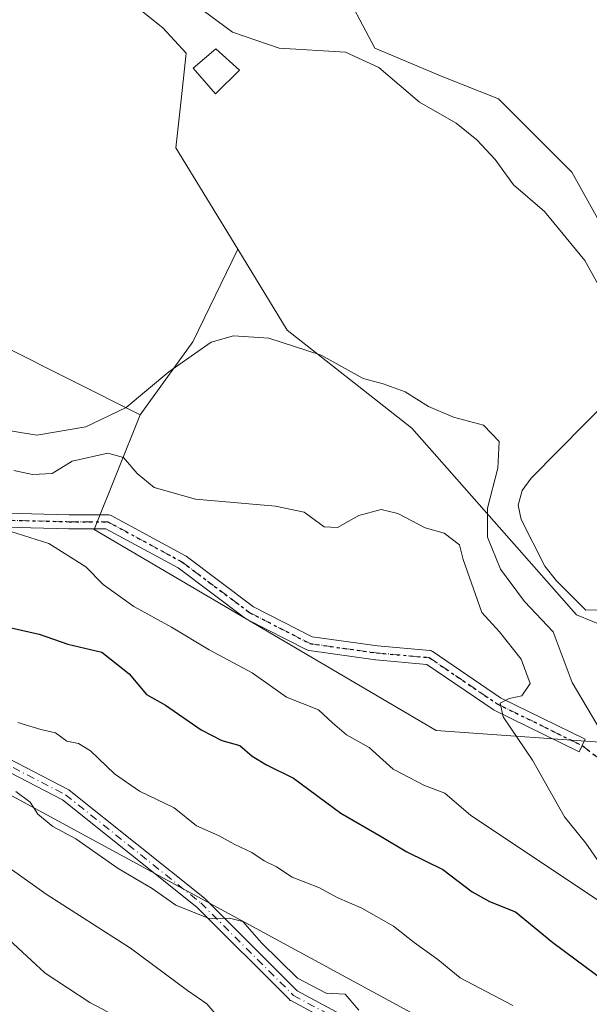
# Model space of a CAD drawing. Units: metres. Extents: x 621133 to 624600, y 4727180 to 4729554.
# Drawn here: x 622614 to 622712, y 4728435 to 4728604 of the extents above; entities that cross this region are included whole.
import ezdxf

# ---------------------------------------------------------------- set-up
doc = ezdxf.new("R2010")
doc.units = ezdxf.units.M
doc.header["$MEASUREMENT"] = 0
for name, pattern in [('DGN Style 3', [2.307223458686699, 1.648016756204785, -0.6592067024819142]), ('DGN Style 4', [2.6384748266838614, 1.318413404963828, -0.6592067024819142, 0.001648016756204785, -0.6592067024819142]), ('DGN Style 5', [1.1536117293433497, 0.4944050268614355, -0.6592067024819142])]:
    doc.linetypes.add(name, pattern=pattern)
for name, color, linetype, lineweight in [('Arbolado forestal CxS', 92, 'Continuous', 0), ('Camino Cxs', 7, 'Continuous', 0), ('Camino eje', 30, 'DGN Style 4', 13), ('Corriente natural lineal', 142, 'Continuous', 13), ('Cultivos herbáceos CxS', 92, 'Continuous', 0), ('Curva de nivel maestra', 30, 'Continuous', 30), ('Curva de nivel normal', 30, 'Continuous', 0), ('Edificación Cxs', 1, 'Continuous', 13), ('Huerta CxS', 92, 'Continuous', 0), ('Ruta', 7, 'DGN Style 5', 30), ('Senda', 7, 'DGN Style 3', 0)]:
    doc.layers.add(name, color=color, linetype=linetype, lineweight=lineweight)

# ---------------------------------------------------------------- blocks, each defined once
blk = doc.blocks.new('*U12')
at = {"layer": 'Cultivos herbáceos CxS', "color": 92, "linetype": 'Continuous', "lineweight": 0}
blk.add_polyline3d([(622718.2216999996, 4728560.749299999, 532.5420000000013), (622708.5857999995, 4728578.094699999, 532.9214999999967), (622696.0586000001, 4728590.622099999, 532.5391999999993), (622686.4222999997, 4728594.476500001, 532.0313000000025), (622674.8585000001, 4728599.294700001, 531.6726000000053), (622656.5500999996, 4728633.9857, 532.1040000000066), (622665.2231000002, 4728653.258300001, 532.0565999999963), (622666.1442999998, 4728661.154100001, 532.006899999993), (622668.4448999995, 4728669.7807, 531.9293999999937), (622667.1508999999, 4728683.130899999, 531.7700999999943), (622666.1876999997, 4728701.440099999, 531.8013000000064), (622661.3695, 4728708.185500001, 531.4649000000063), (622655.5878999997, 4728715.894500001, 531.1515000000073), (622659.4426999995, 4728726.4945, 532.4418000000006), (622650.7198999999, 4728737.796900001, 532.5437999999995), (622642.3356999997, 4728730.933900001, 532.4048000000039), (622618.7088000001, 4728726.359099999, 531.511799999993), (622607.2758, 4728737.033700001, 531.588699999993), (622595.8438999997, 4728737.7971, 530.8503000000055), (622585.1741000004, 4728732.459100001, 530.561400000006), (622585.1738999998, 4728723.308700001, 530.2828000000009), (622556.9738999996, 4728721.7839, 530.2073999999993), (622525.7248999998, 4728726.359099999, 529.8309000000008)], dxfattribs=at)
blk = doc.blocks.new('*U13')
at = {"layer": 'Arbolado forestal CxS', "color": 92, "linetype": 'Continuous', "lineweight": 0}
for points in [[(622525.7248999998, 4728726.359099999, 529.8309000000008), (622556.9738999996, 4728721.7839, 530.2073999999993), (622585.1738999998, 4728723.308700001, 530.2828000000009), (622585.1741000004, 4728732.459100001, 530.561400000006), (622595.8438999997, 4728737.7971, 530.8503000000055), (622607.2758, 4728737.033700001, 531.588699999993), (622618.7088000001, 4728726.359099999, 531.511799999993), (622642.3356999997, 4728730.933900001, 532.4048000000039), (622650.7198999999, 4728737.796900001, 532.5437999999995), (622659.4426999995, 4728726.4945, 532.4418000000006), (622655.5878999997, 4728715.894500001, 531.1515000000073), (622661.3695, 4728708.185500001, 531.4649000000063), (622666.1876999997, 4728701.440099999, 531.8013000000064), (622667.1508999999, 4728683.130899999, 531.7700999999943), (622668.4448999995, 4728669.7807, 531.9293999999937), (622666.1442999998, 4728661.154100001, 532.006899999993), (622665.2231000002, 4728653.258300001, 532.0565999999963), (622656.5500999996, 4728633.9857, 532.1040000000066), (622674.8585000001, 4728599.294700001, 531.6726000000053), (622686.4222999997, 4728594.476500001, 532.0313000000025), (622696.0586000001, 4728590.622099999, 532.5391999999993), (622708.5857999995, 4728578.094699999, 532.9214999999967), (622718.2216999996, 4728560.749299999, 532.5420000000013)], [(622726.1697000006, 4728495.315500001, 534.4530999999988), (622709.4029000001, 4728502.1787, 532.5181000000011), (622681.2034999998, 4728534.204299999, 538.1408999999985), (622659.8627000004, 4728550.979499999, 534.7345999999961), (622651.3903000001, 4728564.881100001, 532.5384000000049), (622640.8091000002, 4728582.243100001, 531.9474000000046), (622641.7521000003, 4728590.965299999, 531.8712999999989), (622642.5630999999, 4728598.4661, 531.9682999999932), (622638.5773, 4728602.7985, 532.069399999993), (622615.0831000004, 4728621.638699999, 531.2339000000065)]]:
    blk.add_polyline3d(points, dxfattribs=at)

msp = doc.modelspace()

# ---------------------------------------------------------------- linework, layer by layer
at = {"layer": 'Arbolado forestal CxS', "color": 92, "linetype": 'Continuous', "lineweight": 0}
for points in [[(622140.1913000002, 4728787.270300001, 531.8111000000063), (622219.3346999995, 4728745.422499999, 529.8850999999995), (622249.0592999998, 4728730.934699999, 530.8274999999994), (622267.3513000002, 4728730.171700001, 530.2614999999934), (622274.9719000002, 4728718.733700001, 531.8024000000005), (622284.8797000004, 4728708.058700001, 532.8570000000036), (622304.9484000001, 4728692.337900001, 534.5481), (622307.8343000002, 4728692.8707, 534.0880999999936), (622405.1690999996, 4728620.6033, 547.0580999999949), (622389.9577000003, 4728594.8015, 558.2076999999991), (622594.0795, 4728481.2841, 560.2958000000071), (622715.7392999995, 4728415.1863, 559.1203999999998), (622781.1542999997, 4728364.151500001, 562.439400000003), (622806.0856999997, 4728332.3979, 568.8510999999999), (622815.2231000002, 4728297.6961, 578.181500000006), (622821.0585000003, 4728267.990300001, 582.7274000000034), (622824.4313000003, 4728255.854499999, 583.9324999999953), (622650.7364999996, 4728375.392899999, 587.0329999999958), (622498.7922999999, 4728459.1305, 589.3206999999966), (622362.8465, 4728522.827299999, 591.5599999999977), (622362.5894999999, 4728522.947100001, 591.5764999999956), (622211.8492999999, 4728609.675899999, 574.8617999999988), (622106.0506999996, 4728700.540300001, 561.5829999999987)], [(622525.7248999998, 4728726.359099999, 529.8309000000008), (622556.9738999996, 4728721.7839, 530.2073999999993), (622585.1738999998, 4728723.308700001, 530.2828000000009), (622585.1741000004, 4728732.459100001, 530.561400000006), (622595.8438999997, 4728737.7971, 530.8503000000055), (622607.2758, 4728737.033700001, 531.588699999993), (622618.7088000001, 4728726.359099999, 531.511799999993), (622642.3356999997, 4728730.933900001, 532.4048000000039), (622650.7198999999, 4728737.796900001, 532.5437999999995), (622659.4426999995, 4728726.4945, 532.4418000000006), (622655.5878999997, 4728715.894500001, 531.1515000000073), (622661.3695, 4728708.185500001, 531.4649000000063), (622666.1876999997, 4728701.440099999, 531.8013000000064), (622667.1508999999, 4728683.130899999, 531.7700999999943), (622668.4448999995, 4728669.7807, 531.9293999999937), (622666.1442999998, 4728661.154100001, 532.006899999993), (622665.2231000002, 4728653.258300001, 532.0565999999963), (622656.5500999996, 4728633.9857, 532.1040000000066), (622674.8585000001, 4728599.294700001, 531.6726000000053), (622686.4222999997, 4728594.476500001, 532.0313000000025), (622696.0586000001, 4728590.622099999, 532.5391999999993), (622708.5857999995, 4728578.094699999, 532.9214999999967), (622718.2216999996, 4728560.749299999, 532.5420000000013)], [(622651.3903000001, 4728564.881100001, 532.5384000000049), (622640.8091000002, 4728582.243100001, 531.9474000000046), (622641.7521000003, 4728590.965299999, 531.8712999999989), (622642.5630999999, 4728598.4661, 531.9682999999932), (622638.5773, 4728602.7985, 532.069399999993), (622615.0831000004, 4728621.638699999, 531.2339000000065), (622604.8305000003, 4728626.930400001, 531.5647000000026), (622600.2002999998, 4728631.229900001, 532.1401999999945), (622598.2159000002, 4728642.1439, 532.1609999999928), (622598.2159000002, 4728651.4044, 532.1166999999987), (622599.8696, 4728658.018999999, 531.8960999999981), (622603.1767999995, 4728666.9487, 531.5225999999967), (622607.4763000002, 4728675.217, 531.5521000000008), (622612.4373000005, 4728679.5164, 531.6696999999986), (622615.7446999997, 4728681.500800001, 531.5552000000025), (622614.0909000002, 4728687.123199999, 531.5446999999986), (622609.1299999999, 4728691.422700001, 531.4712000000001), (622599.2081000004, 4728696.0529, 531.4483000000037), (622591.2706000004, 4728700.6831, 531.0427000000054), (622582.1244999999, 4728703.483300001, 530.3028000000049), (622575.2287, 4728701.1834, 530.4864999999991), (622570.6922000004, 4728699.670299999, 530.7636999999959), (622566.4008999999, 4728699.019900001, 530.9526999999945)], [(622307.8343000002, 4728692.8707, 534.0880999999936), (622405.1690999996, 4728620.6033, 547.0580999999949), (622389.9577000003, 4728594.8015, 558.2076999999991), (622594.0795, 4728481.2841, 560.2958000000071), (622715.7392999995, 4728415.1863, 559.1203999999998), (622781.1542999997, 4728364.151500001, 562.439400000003), (622806.0856999997, 4728332.3979, 568.8510999999999), (622815.2231000002, 4728297.6961, 578.181500000006), (622821.0585000003, 4728267.990300001, 582.7274000000034), (622824.4313000003, 4728255.854499999, 583.9324999999953)], [(622307.8343000002, 4728692.8707, 534.0880999999936), (622405.1690999996, 4728620.6033, 547.0580999999949), (622389.9577000003, 4728594.8015, 558.2076999999991), (622594.0795, 4728481.2841, 560.2958000000071), (622715.7392999995, 4728415.1863, 559.1203999999998), (622781.1542999997, 4728364.151500001, 562.439400000003), (622806.0856999997, 4728332.3979, 568.8510999999999), (622815.2231000002, 4728297.6961, 578.181500000006), (622821.0585000003, 4728267.990300001, 582.7274000000034), (622824.4313000003, 4728255.854499999, 583.9324999999953)], [(622517.3386000004, 4728608.169299999, 537.6824999999953), (622537.9167, 4728612.743899999, 537.1515000000073), (622539.4419999998, 4728625.706700001, 536.182799999995), (622552.2220999999, 4728629.674500001, 531.9137000000047), (622552.8441000005, 4728619.170499999, 532.1440000000002), (622554.5695000002, 4728611.118899999, 532.1300000000047), (622558.0198999997, 4728601.3419, 532.1104999999952), (622560.8953, 4728589.2643, 532.5639999999985), (622599.4281000001, 4728554.1819, 532.6002000000008), (622634.7103000004, 4728536.4915, 535.608699999997), (622626.8356999997, 4728516.845899999, 541.8925000000017), (622685.3932999996, 4728482.353700001, 542.9278000000049), (622717.4042999997, 4728480.0657, 534.8824000000022)], [(622552.2220999999, 4728629.674500001, 531.9137000000047), (622552.8441000005, 4728619.170499999, 532.1440000000002), (622554.5695000002, 4728611.118899999, 532.1300000000047), (622558.0198999997, 4728601.3419, 532.1104999999952), (622560.8953, 4728589.2643, 532.5639999999985), (622599.4281000001, 4728554.1819, 532.6002000000008), (622634.7103000004, 4728536.4915, 535.608699999997)], [(622715.7392999995, 4728415.1863, 559.1203999999998), (622594.0795, 4728481.2841, 560.2958000000071), (622389.9577000003, 4728594.8015, 558.2076999999991)], [(622981.8756999997, 4728449.564300001, 536.8037999999942), (622949.8646, 4728446.5145, 536.8460999999952), (622926.2377000004, 4728454.139699999, 536.319399999993), (622906.4310999997, 4728479.824300001, 536.2786000000051), (622900.7895000001, 4728501.9121, 536.4138999999996), (622905.0195000004, 4728510.279100001, 536.3718999999984), (622909.2339000005, 4728519.281099999, 536.4107999999978), (622920.8661000002, 4728536.0977, 536.9229999999952), (622905.2204999998, 4728552.209899999, 534.6184000000068), (622890.6425000001, 4728550.6143, 533.8491000000067), (622890.0274999999, 4728550.546900001, 533.8938000000053), (622867.1714000005, 4728551.741900001, 534.4513000000006), (622863.3346999995, 4728552.3817, 534.056700000001), (622858.0255000005, 4728553.266899999, 534.109700000001), (622842.4823000003, 4728548.048900001, 535.0761999999959), (622827.5380999995, 4728532.678900001, 535.7289000000019), (622789.4299, 4728525.816500001, 534.9271000000008), (622754.3709000006, 4728502.9407, 535.107799999998), (622726.1697000006, 4728495.315500001, 534.4530999999988), (622709.4029000001, 4728502.1787, 532.5181000000011), (622681.2034999998, 4728534.204299999, 538.1408999999985), (622659.8627000004, 4728550.979499999, 534.7345999999961), (622651.3903000001, 4728564.881100001, 532.5384000000049)], [(622634.7103000004, 4728536.4915, 535.608699999997), (622626.8356999997, 4728516.845899999, 541.8925000000017), (622685.3932999996, 4728482.353700001, 542.9278000000049), (622717.4042999997, 4728480.0657, 534.8824000000022), (622767.7071000002, 4728459.477700001, 535.1785999999993), (622770.7556999996, 4728454.902899999, 535.3411000000051), (622781.4256999996, 4728451.0899, 535.3723000000027), (622813.4364999998, 4728452.614900001, 535.6771000000008), (622816.0598999998, 4728447.990700001, 535.8991999999998), (622819.8114999998, 4728441.3781, 536.0599999999977), (622837.0632999997, 4728435.8399, 536.0997000000061), (622842.3986999998, 4728442.7031, 536.0458999999975), (622850.7824999997, 4728442.7027, 536.1845999999932), (622851.7917, 4728447.4485, 536.1661000000023), (622852.5717000002, 4728451.117699999, 536.1166999999987), (622865.3569, 4728447.636700001, 536.8891000000004), (622871.7965000002, 4728443.991699999, 538.1031999999977), (622870.5985000003, 4728433.551899999, 540.2985999999946), (622850.7821000004, 4728421.3521, 543.619000000006), (622838.5871000001, 4728417.539100001, 544.1762000000017), (622833.2521000003, 4728409.1513, 545.1561999999976), (622922.4250999996, 4728356.5373, 547.6146000000008), (622938.0475000005, 4728328.3245, 550.2617000000029), (622986.0635000002, 4728287.910700001, 551.0632000000041)]]:
    msp.add_polyline3d(points, dxfattribs=at)
at = {"layer": 'Camino Cxs', "color": 7, "linetype": 'Continuous', "lineweight": 0}
for points in [[(622694.7906999999, 4728417.600500001, 573.2544999999955), (622660.4719000002, 4728436.0799, 575.1668999999965), (622660.3951000003, 4728436.1259, 575.1328999999969), (622660.3224999999, 4728436.178500001, 575.0941000000021), (622660.2549000002, 4728436.237700001, 575.0503999999928), (622660.2389000002, 4728436.2533, 575.0387999999948), (622644.4029000001, 4728452.0891, 575.198000000004), (622621.3721000003, 4728470.513900001, 574.0313000000025), (622585.7511, 4728488.984099999, 567.6970000000001), (622526.1957, 4728518.1009, 578.5749999999971), (622481.8410999998, 4728543.918500001, 577.4263000000064), (622426.8295, 4728576.590299999, 569.9084000000003), (622409.3400999998, 4728585.700099999, 568.6080999999976), (622388.1700999998, 4728598.0101, 579.716499999995), (622366.1700999998, 4728612.6601, 580.5804999999964), (622348.5301000001, 4728622.940099999, 566.7572999999975), (622335.9001000002, 4728631.590100001, 576.866200000004), (622311.9801000003, 4728644.610099999, 575.6585999999952), (622288.8901000004, 4728655.790100001, 572.5767000000051), (622256.0401, 4728671.300100001, 568.9030000000057), (622232.7500999998, 4728685.640100001, 574.9250999999931), (622214.9901000002, 4728697.700099999, 568.4569999999949), (622197.0701000001, 4728712.950099999, 553.6521999999968), (622184.1401000004, 4728722.2401, 562.4182000000001)], [(622694.7906999999, 4728417.600500001, 573.2544999999955), (622660.4719000002, 4728436.0799, 575.1668999999965), (622660.3951000003, 4728436.1259, 575.1328999999969), (622660.3224999999, 4728436.178500001, 575.0941000000021), (622660.2549000002, 4728436.237700001, 575.0503999999928), (622660.2389000002, 4728436.2533, 575.0387999999948), (622644.4029000001, 4728452.0891, 575.198000000004), (622621.3721000003, 4728470.513900001, 574.0313000000025), (622585.7511, 4728488.984099999, 567.6970000000001), (622526.1957, 4728518.1009, 578.5749999999971), (622481.8410999998, 4728543.918500001, 577.4263000000064), (622426.8295, 4728576.590299999, 569.9084000000003), (622409.3400999998, 4728585.700099999, 568.6080999999976), (622388.1700999998, 4728598.0101, 579.716499999995), (622366.1700999998, 4728612.6601, 580.5804999999964), (622348.5301000001, 4728622.940099999, 566.7572999999975), (622335.9001000002, 4728631.590100001, 576.866200000004), (622311.9801000003, 4728644.610099999, 575.6585999999952), (622288.8901000004, 4728655.790100001, 572.5767000000051), (622256.0401, 4728671.300100001, 568.9030000000057), (622232.7500999998, 4728685.640100001, 574.9250999999931), (622214.9901000002, 4728697.700099999, 568.4569999999949), (622197.0701000001, 4728712.950099999, 553.6521999999968), (622184.1401000004, 4728722.2401, 562.4182000000001)], [(622482.8586999997, 4728545.6403, 575.8665000000037), (622527.1413000004, 4728519.8639, 577.9458000000013), (622583.1955000004, 4728492.4597, 565.773000000001), (622586.6401000004, 4728490.775400001, 565.7002000000066), (622586.6612, 4728490.764799999, 565.6986000000034), (622587.2478999998, 4728490.4608, 565.6518000000069), (622622.3800999997, 4728472.244100001, 574.1241000000009), (622622.4707000004, 4728472.1909, 574.1031999999977), (622622.5438999999, 4728472.137700001, 574.0565999999963), (622645.6955000004, 4728453.6163, 574.1376000000018), (622645.7619000003, 4728453.558300001, 574.1465999999928), (622661.5493000001, 4728437.771299999, 574.774900000004), (622695.8158999998, 4728419.3201, 574.1358000000037)], [(622611.7547000004, 4728519.6229, 554.4532999999938), (622622.5296999998, 4728519.360099999, 551.2100999999967), (622629.1297000004, 4728519.360099999, 544.2384000000021), (622629.3381000003, 4728519.3419, 544.0745000000024), (622629.5401, 4728519.287699999, 543.9176000000007), (622629.7012999998, 4728519.215299999, 543.7939000000042), (622642.4297000002, 4728512.3201, 542.4407999999967), (622642.5497000003, 4728512.240900001, 542.4796999999963), (622654.1096999999, 4728503.570900001, 544.0273000000016), (622664.1571000004, 4728498.418500001, 551.5026000000071), (622675.3031000001, 4728496.863100001, 542.171100000007), (622684.2686999999, 4728496.072100001, 542.0804999999964), (622684.3715000004, 4728496.058499999, 542.084400000007), (622684.5734999999, 4728496.0043, 542.0921999999991), (622684.7631000001, 4728495.915899999, 542.099000000002), (622684.8391000004, 4728495.8683, 542.1015999999945), (622696.4102999996, 4728487.978700001, 543.0803000000016), (622710.8857000005, 4728480.8727, 539.7924000000058), (622709.8280999997, 4728478.7183, 543.6879000000044), (622695.2761000004, 4728485.8621, 542.5454000000027), (622695.2049000004, 4728485.899900001, 542.5304000000033), (622695.1288999999, 4728485.947699999, 542.5138000000006), (622683.7459000006, 4728493.708900001, 542.1166999999987), (622675.0619000001, 4728494.475099999, 542.9162999999971), (622675.0015000004, 4728494.482100001, 542.9339000000036), (622663.6243000003, 4728496.069499999, 551.2131999999983), (622663.5818999996, 4728496.076300001, 551.2520999999979), (622663.3797000004, 4728496.1303, 551.4431000000042), (622663.2427000003, 4728496.190300001, 551.5782000000036), (622652.9238999998, 4728501.481899999, 545.823900000003), (622652.8715000004, 4728501.510500001, 545.7255000000005), (622652.7515000004, 4728501.5897, 545.4631999999983), (622641.1804999998, 4728510.267899999, 547.1233000000066), (622628.8255000003, 4728516.960100001, 545.6276000000071), (622622.4858999997, 4728516.9605, 553.3062999999966), (622611.6379000006, 4728517.225099999, 553.2136000000028)], [(622611.7547000004, 4728519.6229, 554.4532999999938), (622622.5296999998, 4728519.360099999, 551.2100999999967), (622629.1297000004, 4728519.360099999, 544.2384000000021), (622629.3381000003, 4728519.3419, 544.0745000000024), (622629.5401, 4728519.287699999, 543.9176000000007), (622629.7012999998, 4728519.215299999, 543.7939000000042), (622642.4297000002, 4728512.3201, 542.4407999999967), (622642.5497000003, 4728512.240900001, 542.4796999999963), (622654.1096999999, 4728503.570900001, 544.0273000000016), (622664.1571000004, 4728498.418500001, 551.5026000000071), (622675.3031000001, 4728496.863100001, 542.171100000007), (622684.2686999999, 4728496.072100001, 542.0804999999964), (622684.3715000004, 4728496.058499999, 542.084400000007), (622684.5734999999, 4728496.0043, 542.0921999999991), (622684.7631000001, 4728495.915899999, 542.099000000002), (622684.8391000004, 4728495.8683, 542.1015999999945), (622696.4102999996, 4728487.978700001, 543.0803000000016), (622710.8857000005, 4728480.8727, 539.7924000000058), (622709.8280999997, 4728478.7183, 543.6879000000044), (622695.2761000004, 4728485.8621, 542.5454000000027), (622695.2049000004, 4728485.899900001, 542.5304000000033), (622695.1288999999, 4728485.947699999, 542.5138000000006), (622683.7459000006, 4728493.708900001, 542.1166999999987), (622675.0619000001, 4728494.475099999, 542.9162999999971), (622675.0015000004, 4728494.482100001, 542.9339000000036), (622663.6243000003, 4728496.069499999, 551.2131999999983), (622663.5818999996, 4728496.076300001, 551.2520999999979), (622663.3797000004, 4728496.1303, 551.4431000000042), (622663.2427000003, 4728496.190300001, 551.5782000000036), (622652.9238999998, 4728501.481899999, 545.823900000003), (622652.8715000004, 4728501.510500001, 545.7255000000005), (622652.7515000004, 4728501.5897, 545.4631999999983), (622641.1804999998, 4728510.267899999, 547.1233000000066), (622628.8255000003, 4728516.960100001, 545.6276000000071), (622622.4858999997, 4728516.9605, 553.3062999999966), (622611.6379000006, 4728517.225099999, 553.2136000000028)], [(622587.2478999998, 4728490.4608, 565.6518000000069), (622622.3800999997, 4728472.244100001, 574.1241000000009), (622622.4707000004, 4728472.1909, 574.1031999999977), (622622.5438999999, 4728472.137700001, 574.0565999999963), (622645.6955000004, 4728453.6163, 574.1376000000018), (622645.7619000003, 4728453.558300001, 574.1465999999928), (622661.5493000001, 4728437.771299999, 574.774900000004), (622695.8158999998, 4728419.3201, 574.1358000000037)]]:
    msp.add_polyline3d(points, dxfattribs=at)
at = {"layer": 'Camino eje', "color": 30, "linetype": 'DGN Style 4', "lineweight": 13}
for points in [[(622502.0571, 4728654.1065, 536.391300000003), (622505.5691000001, 4728643.572899999, 536.9228000000003), (622509.0087000001, 4728629.549900001, 537.2263999999996), (622511.3898999998, 4728618.966499999, 537.5976999999984), (622512.7128999997, 4728610.7645, 537.9343999999984), (622515.8879000006, 4728600.710300001, 543.6708999999975), (622519.0629000004, 4728596.7415, 542.6962000000058), (622527.5295000002, 4728589.5977, 548.1854000000021), (622535.2024999997, 4728582.718499999, 544.5366999999969), (622547.9024999999, 4728570.283100001, 550.501099999994), (622570.6567000002, 4728546.999700001, 556.7394999999962), (622577.5358999996, 4728539.855900001, 553.9008000000031), (622588.9128999999, 4728528.214299999, 557.5714000000007), (622600.8192999996, 4728519.7477, 549.844299999997), (622611.6671000002, 4728518.424699999, 553.6772000000057), (622622.5151000004, 4728518.1601, 552.1505999999936), (622629.1297000004, 4728518.1601, 544.3056999999973), (622641.8296999997, 4728511.280900001, 544.6901999999973), (622653.4715, 4728502.549699999, 543.8891000000004), (622663.7901, 4728497.257900001, 551.3472999999941), (622675.1672999999, 4728495.670499999, 542.5354999999981), (622684.1630999995, 4728494.876700001, 542.0933999999979), (622695.8049, 4728486.939300001, 542.6950999999972), (622710.3569, 4728479.795499999, 541.7694999999949)], [(622586.2008999997, 4728489.8773, 566.681500000006), (622621.9197000006, 4728471.3563, 574.0215999999928), (622645.0708999997, 4728452.8355, 574.6898999999976), (622660.9458999997, 4728436.9605, 574.7991000000038), (622695.3419000005, 4728418.4395, 573.7253999999957), (622720.4773000004, 4728398.595699999, 575.824099999998), (622758.1804999998, 4728372.1373, 575.8665999999939), (622797.2065000003, 4728334.4341, 580.255799999999), (622818.4474999999, 4728313.7115, 581.0255000000034), (622826.2556999996, 4728303.3181, 580.4177000000054), (622831.2166999998, 4728283.1435, 584.6812000000064), (622831.8781000003, 4728263.961100001, 590.2912999999971), (622837.1697000006, 4728253.0471, 590.9226999999955), (622844.4458999997, 4728245.440300001, 593.1854000000021), (622851.2150999998, 4728231.145099999, 590.8626999999979)]]:
    msp.add_polyline3d(points, dxfattribs=at)
at = {"layer": 'Corriente natural lineal', "color": 142, "linetype": 'Continuous', "lineweight": 13}
for points in [[(622717.8114, 4728550.3377, 531.4134999999952), (622710.8498999998, 4728562.943700001, 531.7041000000027), (622703.9093000004, 4728571.3038, 531.7688000000053), (622698.6301999995, 4728575.879100001, 531.4239999999991), (622695.4601999996, 4728580.261399999, 531.5062000000034), (622692.3213999998, 4728583.6295, 531.2884000000049), (622688.8011999996, 4728586.476, 531.2237000000023), (622682.5138999998, 4728590.0886, 531.1150999999954), (622675.5414000005, 4728596.029200001, 531.2563999999984), (622669.8443, 4728598.6238, 531.1394), (622658.4632000001, 4728599.3136, 531.1940000000031), (622650.5003000004, 4728602.069599999, 531.1033000000025), (622641.7555000001, 4728608.547900001, 531.1071999999986)], [(622721.5471999999, 4728503.2981, 532.5890999999974), (622711, 4728503, 532.2734999999957), (622705.9497999996, 4728508.026900001, 532.3932999999961), (622703.9682, 4728510.514799999, 532.0589000000036), (622699.9393999996, 4728518.519900001, 532.2627999999969), (622699.4187000003, 4728521.0187, 532.4741999999969), (622700.0661000004, 4728523.486500001, 532.5699000000022), (622701.6118999999, 4728525.6337, 532.1208000000044), (622715.5821000002, 4728539.748000001, 531.7801999999938)]]:
    msp.add_polyline3d(points, dxfattribs=at)
at = {"layer": 'Cultivos herbáceos CxS', "color": 92, "linetype": 'Continuous', "lineweight": 0, "extrusion": (0.203272457907561, -0.0135498048710708, 0.9790284524180974), "elevation": 63018.11731234322, "flags": 128}
msp.add_lwpolyline([(4759507.46817103, -300230.3274596455), (4759491.11726762, -300223.5810627514), (4759478.032034711, -300215.256546968)], dxfattribs=at)
at = {"layer": 'Cultivos herbáceos CxS', "color": 92, "linetype": 'Continuous', "lineweight": 0}
for points in [[(622525.7248999998, 4728726.359099999, 529.8309000000008), (622556.9738999996, 4728721.7839, 530.2073999999993), (622585.1738999998, 4728723.308700001, 530.2828000000009), (622585.1741000004, 4728732.459100001, 530.561400000006), (622595.8438999997, 4728737.7971, 530.8503000000055), (622607.2758, 4728737.033700001, 531.588699999993), (622618.7088000001, 4728726.359099999, 531.511799999993), (622642.3356999997, 4728730.933900001, 532.4048000000039), (622650.7198999999, 4728737.796900001, 532.5437999999995), (622659.4426999995, 4728726.4945, 532.4418000000006), (622655.5878999997, 4728715.894500001, 531.1515000000073), (622661.3695, 4728708.185500001, 531.4649000000063), (622666.1876999997, 4728701.440099999, 531.8013000000064), (622667.1508999999, 4728683.130899999, 531.7700999999943), (622668.4448999995, 4728669.7807, 531.9293999999937), (622666.1442999998, 4728661.154100001, 532.006899999993), (622665.2231000002, 4728653.258300001, 532.0565999999963), (622656.5500999996, 4728633.9857, 532.1040000000066), (622674.8585000001, 4728599.294700001, 531.6726000000053), (622686.4222999997, 4728594.476500001, 532.0313000000025), (622696.0586000001, 4728590.622099999, 532.5391999999993), (622708.5857999995, 4728578.094699999, 532.9214999999967), (622718.2216999996, 4728560.749299999, 532.5420000000013)], [(622717.4042999997, 4728480.0657, 534.8824000000022), (622685.3932999996, 4728482.353700001, 542.9278000000049), (622626.8356999997, 4728516.845899999, 541.8925000000017), (622634.7103000004, 4728536.4915, 535.608699999997), (622643.7125000004, 4728549.005700001, 533.9128000000055), (622651.3903000001, 4728564.881100001, 532.5384000000049), (622659.8627000004, 4728550.979499999, 534.7345999999961), (622681.2034999998, 4728534.204299999, 538.1408999999985), (622709.4029000001, 4728502.1787, 532.5181000000011), (622726.1697000006, 4728495.315500001, 534.4530999999988)], [(622981.8756999997, 4728449.564300001, 536.8037999999942), (622949.8646, 4728446.5145, 536.8460999999952), (622926.2377000004, 4728454.139699999, 536.319399999993), (622906.4310999997, 4728479.824300001, 536.2786000000051), (622900.7895000001, 4728501.9121, 536.4138999999996), (622905.0195000004, 4728510.279100001, 536.3718999999984), (622909.2339000005, 4728519.281099999, 536.4107999999978), (622920.8661000002, 4728536.0977, 536.9229999999952), (622905.2204999998, 4728552.209899999, 534.6184000000068), (622890.6425000001, 4728550.6143, 533.8491000000067), (622890.0274999999, 4728550.546900001, 533.8938000000053), (622867.1714000005, 4728551.741900001, 534.4513000000006), (622863.3346999995, 4728552.3817, 534.056700000001), (622858.0255000005, 4728553.266899999, 534.109700000001), (622842.4823000003, 4728548.048900001, 535.0761999999959), (622827.5380999995, 4728532.678900001, 535.7289000000019), (622789.4299, 4728525.816500001, 534.9271000000008), (622754.3709000006, 4728502.9407, 535.107799999998), (622726.1697000006, 4728495.315500001, 534.4530999999988), (622709.4029000001, 4728502.1787, 532.5181000000011), (622681.2034999998, 4728534.204299999, 538.1408999999985), (622659.8627000004, 4728550.979499999, 534.7345999999961), (622651.3903000001, 4728564.881100001, 532.5384000000049)], [(622634.7103000004, 4728536.4915, 535.608699999997), (622626.8356999997, 4728516.845899999, 541.8925000000017), (622685.3932999996, 4728482.353700001, 542.9278000000049), (622717.4042999997, 4728480.0657, 534.8824000000022), (622767.7071000002, 4728459.477700001, 535.1785999999993), (622770.7556999996, 4728454.902899999, 535.3411000000051), (622781.4256999996, 4728451.0899, 535.3723000000027), (622813.4364999998, 4728452.614900001, 535.6771000000008), (622816.0598999998, 4728447.990700001, 535.8991999999998), (622819.8114999998, 4728441.3781, 536.0599999999977), (622837.0632999997, 4728435.8399, 536.0997000000061), (622842.3986999998, 4728442.7031, 536.0458999999975), (622850.7824999997, 4728442.7027, 536.1845999999932), (622851.7917, 4728447.4485, 536.1661000000023), (622852.5717000002, 4728451.117699999, 536.1166999999987), (622865.3569, 4728447.636700001, 536.8891000000004), (622871.7965000002, 4728443.991699999, 538.1031999999977), (622870.5985000003, 4728433.551899999, 540.2985999999946), (622850.7821000004, 4728421.3521, 543.619000000006), (622838.5871000001, 4728417.539100001, 544.1762000000017), (622833.2521000003, 4728409.1513, 545.1561999999976), (622922.4250999996, 4728356.5373, 547.6146000000008), (622938.0475000005, 4728328.3245, 550.2617000000029), (622986.0635000002, 4728287.910700001, 551.0632000000041)]]:
    msp.add_polyline3d(points, dxfattribs=at)
at = {"layer": 'Curva de nivel maestra', "color": 30, "linetype": 'Continuous', "lineweight": 30, "elevation": 550, "flags": 128}
msp.add_lwpolyline([(622612.6299999999, 4728499.9801), (622617.3899999997, 4728498.880100001), (622622.2999999998, 4728497.190099999), (622628.1399999997, 4728495.780099999), (622632.7800000003, 4728492.100099999), (622635.7800000003, 4728488.5601), (622639.0199999996, 4728486.700099999), (622645.1299999999, 4728482.460100001), (622648.7000000002, 4728480.6601), (622651.75, 4728479.8301), (622653.8799999999, 4728477.970100001), (622656.3399999999, 4728476.4901), (622660.9400000004, 4728474.210100001), (622669.0599999996, 4728468.200099999), (622675.9400000004, 4728464.220100001), (622680.3300000001, 4728461.5801), (622686.5300000003, 4728458.540100001), (622691.5499999998, 4728454.700099999), (622694.5199999996, 4728453.0601), (622698.9800000006, 4728451.300100001), (622705.3399999999, 4728446.020099999), (622714.6200000001, 4728439.100099999)], dxfattribs=at)
at = {"layer": 'Curva de nivel normal', "color": 30, "linetype": 'Continuous', "lineweight": 0, "flags": 128}
for points, elevation in [([(622611.0899999999, 4728533.9801), (622616.9800000006, 4728532.9801), (622625.3799999999, 4728534.4001), (622632.2800000003, 4728537.720100001), (622639.5899999999, 4728543.860099999), (622646.8200000003, 4728548.940099999), (622650.6900000004, 4728550.040100001), (622656.7400000002, 4728549.590100001), (622665.6699999999, 4728546.7301), (622672.8499999996, 4728542.710100001), (622676.3200000003, 4728541.770099999), (622680.0499999998, 4728540.4101), (622684.0300000003, 4728537.880100001), (622688.3200000003, 4728536.090100001), (622693.4699999997, 4728534.710100001), (622696.1799999997, 4728531.890100001), (622695.9500000002, 4728527.340100001), (622694.1600000003, 4728520.460100001), (622694.1799999997, 4728515.520099999), (622696.3700000001, 4728510.050100001), (622700.4900000002, 4728504.470100001), (622705.4199999999, 4728499.270099999), (622708.6399999997, 4728490.620100001), (622715.4299999997, 4728479.140100001)], 535), ([(622713.3200000003, 4728459.6801), (622710.9900000002, 4728463.0801), (622707.3200000003, 4728467.590100001), (622701.8700000001, 4728477.290100001), (622696.8399999999, 4728484.700099999), (622696.2999999998, 4728487.030099999), (622697.8899999997, 4728487.880100001), (622700.0099999999, 4728488.290100001), (622701.4500000002, 4728490.440099999), (622699.9500000002, 4728494.590100001), (622696.2400000002, 4728499.2601), (622693.1600000003, 4728502.610099999), (622690.0099999999, 4728511.6601), (622689.3399999999, 4728514.170100001), (622686.7599999999, 4728516.200099999), (622683.5, 4728517.110099999), (622678.8300000001, 4728519.5801), (622675.9699999997, 4728520.2301), (622672.1100000005, 4728519.220100001), (622668.4900000002, 4728517.1601), (622666.1799999997, 4728517.290100001), (622662.7599999999, 4728519.770099999), (622657.8399999999, 4728520.850099999), (622644.1399999997, 4728522.050100001), (622637.0999999996, 4728524.050100001), (622634.1600000003, 4728526.4001), (622631.8300000001, 4728529.170100001), (622629.1299999999, 4728529.920100001), (622623.0599999996, 4728528.550100001), (622619.6200000001, 4728526.420100001), (622616.2300000006, 4728526.2401), (622613.0800000001, 4728526.920100001)], 540), ([(622714.5499999998, 4728452.3201), (622691.3099999996, 4728467.790100001), (622686.8799999999, 4728471.620100001), (622683.3600000005, 4728472.950099999), (622678.0300000003, 4728475.7401), (622673.8799999999, 4728479.440099999), (622669.9900000002, 4728481.6501), (622667.6399999997, 4728483.6601), (622665.2300000006, 4728485.920100001), (622659.7300000006, 4728488.0801), (622653.8799999999, 4728492.2401), (622646.5199999996, 4728496.200099999), (622640.04, 4728500.0601), (622633.5999999996, 4728503.620100001), (622628.3799999999, 4728507.4101), (622625.3600000005, 4728510.440099999), (622619.0599999996, 4728514.420100001), (622608.1799999997, 4728517.860099999)], 545), ([(622648.4900000002, 4728432.700099999), (622646.0800000001, 4728435.520099999), (622642.7999999998, 4728437.8301), (622633.04, 4728445.0701), (622618.5800000001, 4728454.3201), (622612.8300000001, 4728458.420100001), (622595.3700000001, 4728469.380100001), (622583.4199999999, 4728477.100099999), (622574.7000000002, 4728481.370100001), (622569.4600000001, 4728484.8101), (622565.5999999996, 4728486.8101), (622560.4699999997, 4728490.600099999), (622556.6100000005, 4728492.8201), (622552.7800000003, 4728495.460100001), (622547.1500000004, 4728498.1601), (622541.3200000003, 4728501.6601), (622538.4199999999, 4728503.7601), (622535.6600000003, 4728504.670100001), (622529.9800000006, 4728507.9901), (622518.4100000003, 4728513.780099999)], 565), ([(622630.2000000002, 4728433.5801), (622626.0800000001, 4728435.770099999), (622618.4500000002, 4728440.8101), (622611.3799999999, 4728447.270099999), (622599.2599999999, 4728455.1501), (622594.7599999999, 4728458.2401), (622587.9100000003, 4728462.0701), (622586.3799999999, 4728463.630100001), (622583.2699999996, 4728464.920100001), (622576.25, 4728468.460100001), (622568.9100000003, 4728473.8201), (622560.2800000003, 4728479.100099999), (622550.9600000001, 4728485.300100001), (622544.7599999999, 4728488.0801), (622541.5700000003, 4728490.0801), (622536.7800000003, 4728492.600099999), (622530.8399999999, 4728496.450099999), (622527.5, 4728498.040100001), (622523.9199999999, 4728500.270099999)], 570), ([(622613.7599999999, 4728483.7601), (622617.6799999997, 4728482.540100001), (622620.2100000001, 4728481.960100001), (622622.1299999999, 4728480.5601), (622624.1200000001, 4728480.1601), (622626.2100000001, 4728478.9001), (622630.2800000003, 4728474.970100001), (622634.5999999996, 4728471.950099999), (622640.5099999999, 4728469.130100001), (622644.3200000003, 4728466.050100001), (622648.0999999996, 4728464.380100001), (622650.9199999999, 4728462.850099999), (622653.7999999998, 4728461.460100001), (622655.9199999999, 4728460.050100001), (622658.0199999996, 4728459.030099999), (622660.7199999997, 4728457.2501), (622665.3799999999, 4728455.390100001), (622668.4199999999, 4728453.7401), (622672.6399999997, 4728451.9301), (622678.04, 4728448.860099999), (622681.6299999999, 4728446.030099999), (622685.6699999999, 4728443.140100001), (622689.4800000006, 4728440.0001), (622698.4699999997, 4728435.270099999)], 555), ([(622613.4199999999, 4728471.9301), (622615.8499999996, 4728470.0701), (622617.1900000004, 4728468.0101), (622619.7199999997, 4728465.940099999), (622623.6600000003, 4728463.790100001), (622630.9100000003, 4728458.720100001), (622636.7400000002, 4728455.280099999), (622640.8099999996, 4728452.450099999), (622646.5999999996, 4728450.090100001), (622649.9600000001, 4728450.210100001), (622652.25, 4728449.6601), (622655.4800000006, 4728445.9801), (622661.5999999996, 4728439.9101), (622666.5099999999, 4728437.340100001), (622669.8099999996, 4728437.1801), (622672.0999999996, 4728434.460100001)], 560)]:
    msp.add_lwpolyline(points, dxfattribs=dict(at, elevation=elevation))
at = {"layer": 'Edificación Cxs', "color": 1, "linetype": 'Continuous', "lineweight": 13}
msp.add_polyline3d([(622651.7100999998, 4728595.520099999, 540.3061000000016), (622647.5900999998, 4728591.4901, 543.1854000000021), (622643.7500999998, 4728595.890100001, 539.5430999999953), (622647.6201, 4728599.210100001, 538.2041000000027), (622651.7100999998, 4728595.520099999, 540.3061000000016)], dxfattribs=at)
msp.add_3dface([(622651.7100999998, 4728595.520099999, 543.1854000000021), (622647.5900999998, 4728591.4901, 543.1854000000021), (622643.7500999998, 4728595.890100001, 543.1854000000021), (622647.6201, 4728599.210100001, 543.1854000000021)], dxfattribs=at)
at = {"layer": 'Huerta CxS', "color": 92, "linetype": 'Continuous', "lineweight": 0, "extrusion": (0.203272457907561, -0.0135498048710708, 0.9790284524180974), "elevation": 63018.11731234322, "flags": 128}
msp.add_lwpolyline([(4759507.46817103, -300230.3274596455), (4759491.11726762, -300223.5810627514), (4759478.032034711, -300215.256546968)], dxfattribs=at)
at = {"layer": 'Huerta CxS', "color": 92, "linetype": 'Continuous', "lineweight": 0}
for points in [[(622651.3903000001, 4728564.881100001, 532.5384000000049), (622640.8091000002, 4728582.243100001, 531.9474000000046), (622641.7521000003, 4728590.965299999, 531.8712999999989), (622642.5630999999, 4728598.4661, 531.9682999999932), (622638.5773, 4728602.7985, 532.069399999993), (622615.0831000004, 4728621.638699999, 531.2339000000065), (622604.8305000003, 4728626.930400001, 531.5647000000026), (622600.2002999998, 4728631.229900001, 532.1401999999945), (622598.2159000002, 4728642.1439, 532.1609999999928), (622598.2159000002, 4728651.4044, 532.1166999999987), (622599.8696, 4728658.018999999, 531.8960999999981), (622603.1767999995, 4728666.9487, 531.5225999999967), (622607.4763000002, 4728675.217, 531.5521000000008), (622612.4373000005, 4728679.5164, 531.6696999999986), (622615.7446999997, 4728681.500800001, 531.5552000000025), (622614.0909000002, 4728687.123199999, 531.5446999999986), (622609.1299999999, 4728691.422700001, 531.4712000000001), (622599.2081000004, 4728696.0529, 531.4483000000037), (622591.2706000004, 4728700.6831, 531.0427000000054), (622582.1244999999, 4728703.483300001, 530.3028000000049), (622575.2287, 4728701.1834, 530.4864999999991), (622570.6922000004, 4728699.670299999, 530.7636999999959), (622566.4008999999, 4728699.019900001, 530.9526999999945)], [(622552.2220999999, 4728629.674500001, 531.9137000000047), (622552.8441000005, 4728619.170499999, 532.1440000000002), (622554.5695000002, 4728611.118899999, 532.1300000000047), (622558.0198999997, 4728601.3419, 532.1104999999952), (622560.8953, 4728589.2643, 532.5639999999985), (622599.4281000001, 4728554.1819, 532.6002000000008), (622634.7103000004, 4728536.4915, 535.608699999997)], [(622615.0831000004, 4728621.638699999, 531.2339000000065), (622638.5773, 4728602.7985, 532.069399999993), (622642.5630999999, 4728598.4661, 531.9682999999932), (622641.7521000003, 4728590.965299999, 531.8712999999989), (622640.8091000002, 4728582.243100001, 531.9474000000046), (622651.3903000001, 4728564.881100001, 532.5384000000049), (622643.7125000004, 4728549.005700001, 533.9128000000055), (622634.7103000004, 4728536.4915, 535.608699999997), (622599.4281000001, 4728554.1819, 532.6002000000008), (622560.8953, 4728589.2643, 532.5639999999985), (622558.0198999997, 4728601.3419, 532.1104999999952), (622554.5695000002, 4728611.118899999, 532.1300000000047)]]:
    msp.add_polyline3d(points, dxfattribs=at)
at = {"layer": 'Ruta', "color": 7, "linetype": 'DGN Style 5', "lineweight": 30}
msp.add_polyline3d([(622519.0629000004, 4728596.7415, 542.6962000000058), (622527.5295000002, 4728589.5977, 548.1854000000021), (622535.2024999997, 4728582.718499999, 544.5366999999969), (622547.9024999999, 4728570.283100001, 550.501099999994), (622570.6567000002, 4728546.999700001, 556.7394999999962), (622577.5358999996, 4728539.855900001, 553.9008000000031), (622588.9128999999, 4728528.214299999, 557.5714000000007), (622600.8192999996, 4728519.7477, 549.844299999997), (622611.6671000002, 4728518.424699999, 553.6772000000057), (622622.5151000004, 4728518.1601, 552.1505999999936), (622629.1297000004, 4728518.1601, 544.3056999999973), (622641.8296999997, 4728511.280900001, 544.6901999999973), (622653.4715, 4728502.549699999, 543.8891000000004), (622663.7901, 4728497.257900001, 551.3472999999941), (622675.1672999999, 4728495.670499999, 542.5354999999981), (622684.1630999995, 4728494.876700001, 542.0933999999979), (622695.8049, 4728486.939300001, 542.6950999999972), (622710.3569, 4728479.795499999, 541.7694999999949), (622743.3069000002, 4728454.2885, 552.4101999999984)], dxfattribs=at)
at = {"layer": 'Senda', "color": 7, "linetype": 'DGN Style 3', "lineweight": 0}
msp.add_polyline3d([(622710.3569, 4728479.795499999, 541.7694999999949), (622743.3069000002, 4728454.2885, 552.4101999999984), (622759.8435000004, 4728449.658299999, 546.9021000000066), (622790.2704999996, 4728448.996900001, 537.9812999999995), (622806.8071, 4728448.996900001, 544.4746000000014), (622825.9892999995, 4728445.6895, 535.9382999999943), (622840.5415000003, 4728441.0593, 541.4997000000003), (622842.5258999999, 4728435.106100001, 551.3432999999932), (622835.9112999998, 4728423.861300001, 555.921100000007), (622834.5883, 4728414.6009, 551.1423000000068), (622837.2342999997, 4728406.6635, 546.3007999999973), (622849.8019000003, 4728396.7415, 555.662599999996), (622865.6769000003, 4728387.481100001, 553.2183999999979), (622902.0573000005, 4728370.944499999, 548.6656999999977), (622923.2238999996, 4728351.7623, 549.084400000007), (622964.0872999998, 4728298.9757, 561.1009999999952), (623007.6001000004, 4728263.2501, 573.1677000000054)], dxfattribs=at)

# ---------------------------------------------------------------- block references
at = {"layer": 'Arbolado forestal CxS', "color": 92, "linetype": 'Continuous', "lineweight": 0}
msp.add_blockref('*U13', (0, 0), dxfattribs=at)
at = {"layer": 'Cultivos herbáceos CxS', "color": 92, "linetype": 'Continuous', "lineweight": 0}
msp.add_blockref('*U12', (0, 0), dxfattribs=at)

doc.saveas('drawing.dxf')
